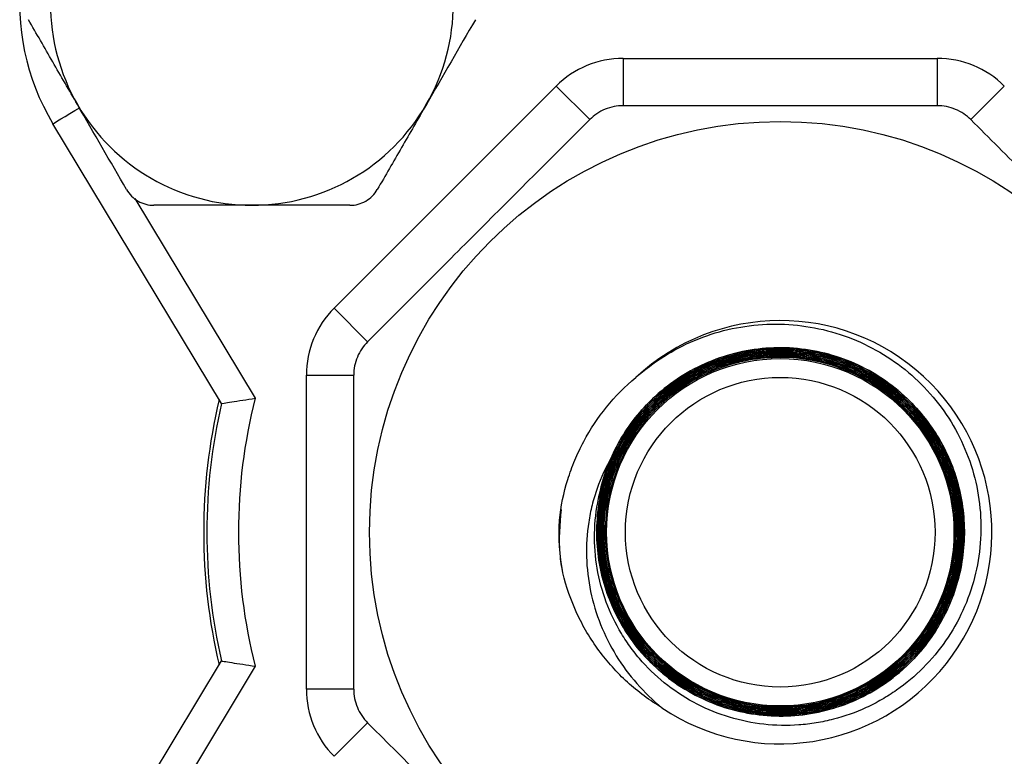
# Model space of a CAD drawing. Units: inches. Extents: x 0.2 to 10.8, y 0.2 to 8.3.
# Drawn here: x 8.6 to 9.4, y 3.2 to 3.8 of the extents above; entities that cross this region are included whole.
import ezdxf

# ---------------------------------------------------------------- set-up
doc = ezdxf.new("R2010")
doc.units = ezdxf.units.IN
doc.header["$MEASUREMENT"] = 0

msp = doc.modelspace()

# ---------------------------------------------------------------- linework, layer by layer
at = {"color": 7, "linetype": 'Continuous', "lineweight": 25}
for p, q in [((9.10307, 3.77075), (9.10307, 3.73138)), ((9.10307, 3.77075), (9.364, 3.77075)), ((9.364, 3.77075), (9.364, 3.73138)), ((8.8629, 3.56319), (9.0474, 3.74769)), ((9.0474, 3.74769), (9.07524, 3.71985)), ((9.41967, 3.74769), (9.39184, 3.71985)), ((8.76932, 3.484), (8.62935, 3.71646)), ((8.8629, 3.56319), (8.89074, 3.53535)), ((8.83983, 3.50751), (8.8792, 3.50751)), ((8.83983, 3.24659), (8.83983, 3.50751)), ((9.08866, 3.37489), (9.0887, 3.37489)), ((8.62935, 3.03764), (8.76932, 3.27009)), ((8.8792, 3.24659), (8.83983, 3.24659)), ((8.89074, 3.21875), (8.8629, 3.19091))]:
    msp.add_line(p, q, dxfattribs=at)
at = {"color": 8, "linetype": 'Continuous', "lineweight": 25}
for p, q in [((8.69748, 3.65418), (8.79737, 3.4883)), ((8.79737, 3.2658), (8.6978, 3.10044))]:
    msp.add_line(p, q, dxfattribs=at)
at = {"color": 7, "linetype": 'Continuous', "lineweight": 25, "flags": 128}
msp.add_lwpolyline([(8.62935, 3.71646), (8.62978, 3.71672), (8.63106, 3.71749), (8.63313, 3.71874), (8.63593, 3.72043), (8.63934, 3.72248), (8.64323, 3.72482), (8.64744, 3.72736), (8.65183, 3.73)], dxfattribs=at)
at = {"color": 7, "linetype": 'Continuous', "lineweight": 25}
for radius in [0.34121, 0.1443, 0.12861]:
    msp.add_circle((9.23354, 3.37705), radius, dxfattribs=at)
for centre, radius, start, end in [((8.79461, 3.81598), 0.19291, 58.94553, 211.05447), ((8.79461, 3.81598), 0.16732, 150, 210), ((8.79461, 3.81598), 0.16732, 330, 30), ((9.10307, 3.69201), 0.07874, 90, 135), ((9.364, 3.69201), 0.07874, 45, 90), ((8.79461, 3.81598), 0.16732, 210, 270), ((8.79461, 3.81598), 0.16732, 270, 330), ((8.91857, 3.50751), 0.07874, 135, 180), ((9.23354, 3.37705), 0.17583, 236.02914, 133.03395), ((9.23354, 3.37705), 0.479, 166.70164, 193.29836), ((9.23354, 3.37705), 0.45013, 165.69065, 194.30935), ((9.23354, 3.37705), 0.47638, 167.02547, 192.97453), ((9.23354, 3.37705), 0.15349, 155.96465, 169.47855), ((8.91857, 3.24659), 0.07874, 180, 225)]:
    msp.add_arc(centre, radius, start, end, dxfattribs=at)
for points, knots in [([(8.6497, 3.73231), (8.64626, 3.73828), (8.6428, 3.74428), (8.63594, 3.75616), (8.62571, 3.77387), (8.61564, 3.79132), (8.60898, 3.80285)], [0, 0, 0, 0, 0.25, 0.25, 0.5, 1, 1, 1, 1]), ([(8.93952, 3.73231), (8.93607, 3.72635), (8.93261, 3.72035), (8.92575, 3.70847), (8.91552, 3.69075), (8.90545, 3.67331), (8.89879, 3.66178)], [0, 0, 0, 0, 0.25, 0.25, 0.5, 1, 1, 1, 1]), ([(9.10307, 3.73138), (9.10051, 3.73138), (9.09797, 3.73113), (9.09293, 3.73014), (9.09041, 3.72938), (9.08324, 3.72641), (9.07886, 3.72348), (9.07524, 3.71985)], [0, 0, 0, 0, 0.25, 0.25, 0.5, 0.5, 1, 1, 1, 1]), ([(9.364, 3.73138), (9.35322, 3.73138), (9.34235, 3.73138), (9.32063, 3.73138), (9.30977, 3.73138), (9.27716, 3.73138), (9.2554, 3.73138), (9.21183, 3.73138), (9.19002, 3.73138), (9.15727, 3.73138), (9.14632, 3.73138), (9.12458, 3.73138), (9.11379, 3.73138), (9.10307, 3.73138)], [0, 0, 0, 0, 0.125, 0.125, 0.25, 0.25, 0.5, 0.5, 0.75, 0.75, 0.875, 0.875, 1, 1, 1, 1]), ([(9.39184, 3.71985), (9.39002, 3.72166), (9.38805, 3.72328), (9.38378, 3.72614), (9.38146, 3.72739), (9.3743, 3.73036), (9.36913, 3.73138), (9.364, 3.73138)], [0, 0, 0, 0, 0.25, 0.25, 0.5, 0.5, 1, 1, 1, 1]), ([(9.07524, 3.71985), (9.0448, 3.68941), (9.01418, 3.65879), (8.96791, 3.61252), (8.95241, 3.59702), (8.92139, 3.56601), (8.90601, 3.55063), (8.89074, 3.53535)], [0, 0, 0, 0, 0.5, 0.5, 0.75, 0.75, 1, 1, 1, 1]), ([(9.57634, 3.53535), (9.54589, 3.56579), (9.51528, 3.59641), (9.46901, 3.64268), (9.45351, 3.65818), (9.42249, 3.68919), (9.40711, 3.70457), (9.39184, 3.71985)], [0, 0, 0, 0, 0.5, 0.5, 0.75, 0.75, 1, 1, 1, 1]), ([(8.69043, 3.66178), (8.69269, 3.65786), (8.69603, 3.65449), (8.70401, 3.64987), (8.70863, 3.64865), (8.71316, 3.64865)], [0, 0, 0, 0, 0.5, 0.5, 1, 1, 1, 1]), ([(8.87606, 3.64865), (8.88059, 3.64865), (8.88517, 3.64986), (8.89316, 3.65446), (8.89653, 3.65786), (8.89879, 3.66178)], [0, 0, 0, 0, 0.5, 0.5, 1, 1, 1, 1]), ([(8.79461, 3.64865), (8.78088, 3.64865), (8.76698, 3.64865), (8.73977, 3.64865), (8.72639, 3.64865), (8.71316, 3.64865)], [0, 0, 0, 0, 0.5, 0.5, 1, 1, 1, 1]), ([(8.87606, 3.64865), (8.86266, 3.64865), (8.84914, 3.64865), (8.822, 3.64865), (8.80835, 3.64865), (8.79461, 3.64865)], [0, 0, 0, 0, 0.5, 0.5, 1, 1, 1, 1]), ([(9.11355, 3.50557), (9.12813, 3.51859), (9.14442, 3.52888), (9.18045, 3.54397), (9.19925, 3.54839), (9.22846, 3.55022), (9.23818, 3.55001), (9.25734, 3.54798), (9.26683, 3.54617), (9.28561, 3.54089), (9.29472, 3.53746), (9.31213, 3.52919), (9.32048, 3.52433), (9.33642, 3.5131), (9.34387, 3.50683), (9.35751, 3.49321), (9.36375, 3.48583), (9.37501, 3.4699), (9.37991, 3.4615), (9.38817, 3.44408), (9.39155, 3.43502), (9.39676, 3.41621), (9.39853, 3.40666), (9.40038, 3.38747), (9.40048, 3.3778), (9.3982, 3.34857), (9.39336, 3.32984), (9.38119, 3.30318), (9.3764, 3.29478), (9.36544, 3.27893), (9.35921, 3.27143), (9.34547, 3.2576), (9.33807, 3.25139), (9.32622, 3.24309), (9.32214, 3.2405), (9.31372, 3.23567), (9.30936, 3.23341), (9.29611, 3.22731), (9.28702, 3.22408), (9.273, 3.22047), (9.26826, 3.21947), (9.25866, 3.2179), (9.25378, 3.21733), (9.23926, 3.21629), (9.22962, 3.21647), (9.21041, 3.21858), (9.20075, 3.22054), (9.1822, 3.22612), (9.17326, 3.22972), (9.15602, 3.23856), (9.14771, 3.24385), (9.13242, 3.25568), (9.12536, 3.26225), (9.11566, 3.27312), (9.11256, 3.27694), (9.10679, 3.28477), (9.10411, 3.28879), (9.09664, 3.30119), (9.09243, 3.30989), (9.08562, 3.32817), (9.0831, 3.33758), (9.07986, 3.3566), (9.07911, 3.36629), (9.07949, 3.38583), (9.08059, 3.3955), (9.08263, 3.40508)], [0, 0, 0, 0, 0.0625, 0.0625, 0.125, 0.125, 0.15625, 0.15625, 0.1875, 0.1875, 0.21875, 0.21875, 0.25, 0.25, 0.28125, 0.28125, 0.3125, 0.3125, 0.34375, 0.34375, 0.375, 0.375, 0.40625, 0.40625, 0.4375, 0.4375, 0.5, 0.5, 0.53125, 0.53125, 0.5625, 0.5625, 0.59375, 0.59375, 0.609375, 0.609375, 0.625, 0.625, 0.65625, 0.65625, 0.671875, 0.671875, 0.6875, 0.6875, 0.71875, 0.71875, 0.75, 0.75, 0.78125, 0.78125, 0.8125, 0.8125, 0.84375, 0.84375, 0.859375, 0.859375, 0.875, 0.875, 0.90625, 0.90625, 0.9375, 0.9375, 0.96875, 0.96875, 1, 1, 1, 1]), ([(8.89074, 3.53535), (8.88892, 3.53354), (8.8873, 3.53156), (8.88444, 3.5273), (8.8832, 3.52497), (8.88023, 3.51781), (8.8792, 3.51264), (8.8792, 3.50751)], [0, 0, 0, 0, 0.25, 0.25, 0.5, 0.5, 1, 1, 1, 1]), ([(9.08263, 3.40508), (9.08546, 3.42021), (9.09045, 3.43456), (9.10111, 3.45489), (9.1052, 3.46144), (9.11418, 3.47371), (9.11911, 3.47948), (9.12984, 3.49031), (9.13569, 3.49539), (9.14793, 3.5045), (9.15434, 3.50856), (9.16774, 3.51574), (9.17479, 3.51886), (9.18923, 3.52399), (9.19657, 3.52599), (9.21147, 3.5289), (9.21903, 3.5298), (9.2344, 3.53047), (9.24204, 3.53022), (9.25714, 3.52861), (9.26462, 3.52725), (9.27942, 3.52339), (9.28673, 3.52088), (9.30071, 3.51489), (9.30745, 3.51139), (9.3204, 3.50337), (9.32667, 3.49882), (9.3383, 3.48894), (9.34371, 3.4836), (9.35371, 3.47216), (9.35832, 3.46601), (9.3707, 3.44661), (9.37688, 3.43274), (9.38301, 3.41053), (9.38448, 3.403), (9.38629, 3.38792), (9.38664, 3.38033), (9.38618, 3.36505), (9.38537, 3.35736), (9.38265, 3.34238), (9.38074, 3.33504), (9.37582, 3.32063), (9.37278, 3.31351), (9.36573, 3.29996), (9.36174, 3.2935), (9.3528, 3.28121), (9.34784, 3.27535), (9.33706, 3.26442), (9.33132, 3.25942), (9.31917, 3.25032), (9.31275, 3.24622), (9.29923, 3.23895), (9.29221, 3.23584), (9.2779, 3.23073), (9.27058, 3.22872), (9.25559, 3.22578), (9.2479, 3.22487), (9.23269, 3.22421), (9.2251, 3.22445), (9.20996, 3.22606), (9.20235, 3.22746), (9.18757, 3.23134), (9.18039, 3.23381), (9.16644, 3.23982), (9.15963, 3.24337), (9.14007, 3.25553), (9.12852, 3.26539), (9.11343, 3.28278), (9.10886, 3.28895), (9.10073, 3.30179), (9.09716, 3.30849), (9.09101, 3.32247), (9.08843, 3.32977), (9.08446, 3.34447), (9.08303, 3.35193), (9.0813, 3.36705), (9.081, 3.37479), (9.08155, 3.39006), (9.0824, 3.39761), (9.08521, 3.41253), (9.08719, 3.41995), (9.09226, 3.43444), (9.09532, 3.44142), (9.10242, 3.45484), (9.10647, 3.46128), (9.1156, 3.47362), (9.12062, 3.47943), (9.13139, 3.49015), (9.13716, 3.49509), (9.14947, 3.50414), (9.15604, 3.50823), (9.16953, 3.5153), (9.1765, 3.5183), (9.19089, 3.52327), (9.19838, 3.52524), (9.2134, 3.528), (9.22096, 3.52881), (9.23614, 3.52929), (9.24381, 3.52896), (9.26668, 3.52622), (9.28131, 3.52218), (9.30235, 3.51278), (9.3091, 3.50913), (9.32188, 3.50092), (9.32795, 3.49635), (9.33943, 3.48627), (9.34484, 3.48073), (9.35463, 3.46908), (9.35906, 3.46291), (9.36701, 3.44992), (9.37053, 3.44303), (9.37644, 3.42895), (9.37885, 3.42174), (9.38257, 3.40701), (9.38388, 3.39943), (9.38536, 3.38416), (9.38551, 3.37655), (9.38468, 3.36139), (9.3837, 3.35384), (9.38057, 3.33879), (9.37844, 3.33143), (9.37315, 3.3172), (9.36997, 3.31029), (9.36255, 3.29692), (9.3583, 3.29046), (9.34899, 3.27842), (9.34391, 3.27278), (9.33289, 3.26226), (9.3269, 3.25735), (9.3144, 3.24859), (9.30787, 3.24472), (9.29425, 3.23796), (9.28711, 3.23507), (9.26521, 3.22807), (9.25022, 3.22567), (9.21944, 3.22545), (9.20439, 3.22763), (9.18242, 3.2343), (9.17522, 3.2371), (9.1615, 3.24366), (9.15492, 3.24744), (9.1423, 3.25601), (9.13624, 3.26084), (9.12507, 3.27122), (9.11991, 3.27679), (9.11045, 3.2887), (9.10612, 3.29509), (9.09851, 3.30837), (9.09525, 3.31524), (9.08977, 3.3294), (9.08755, 3.33671), (9.08423, 3.35174), (9.08316, 3.35929), (9.08216, 3.37444), (9.08222, 3.38204), (9.08352, 3.39732), (9.08476, 3.40492), (9.08832, 3.4197), (9.09065, 3.42693), (9.09642, 3.44106), (9.09989, 3.44799), (9.10771, 3.46106), (9.11209, 3.46726), (9.12179, 3.47899), (9.12715, 3.48457), (9.13856, 3.49474), (9.1446, 3.49935), (9.15733, 3.50764), (9.16405, 3.51134), (9.18504, 3.52085), (9.19966, 3.52496), (9.22252, 3.52777), (9.23019, 3.52812), (9.24537, 3.52768), (9.25293, 3.52689), (9.26796, 3.52414), (9.27545, 3.52217), (9.28983, 3.5172), (9.2968, 3.51419), (9.31029, 3.5071), (9.31685, 3.50299), (9.32913, 3.49392), (9.33488, 3.48895), (9.3456, 3.47818), (9.35061, 3.47233), (9.35966, 3.45995), (9.36366, 3.45349), (9.37067, 3.44002), (9.37367, 3.43301), (9.37862, 3.41844), (9.38052, 3.41104), (9.38317, 3.39609), (9.38393, 3.38852), (9.3843, 3.37321), (9.3839, 3.36551), (9.38195, 3.35042), (9.38042, 3.34299), (9.3762, 3.32833), (9.3735, 3.32106), (9.36712, 3.30722), (9.36342, 3.30059), (9.35504, 3.2879), (9.3503, 3.28179), (9.34003, 3.27045), (9.33451, 3.26523), (9.32272, 3.25564), (9.31643, 3.25127), (9.29655, 3.2396), (9.28244, 3.234), (9.26, 3.22883), (9.2524, 3.22768), (9.23725, 3.22656), (9.22965, 3.22657), (9.21441, 3.22776), (9.20677, 3.22895), (9.19195, 3.23243), (9.18471, 3.23472), (9.17058, 3.24041), (9.16363, 3.24384), (9.1505, 3.25162), (9.14428, 3.25598), (9.13253, 3.26562), (9.12696, 3.27095), (9.11672, 3.28236), (9.1121, 3.2884), (9.09964, 3.30746), (9.09319, 3.32166), (9.08703, 3.34359), (9.08553, 3.35105), (9.08367, 3.36626), (9.08332, 3.37396), (9.0838, 3.38916), (9.08461, 3.39671), (9.08739, 3.41171), (9.08938, 3.4192), (9.09441, 3.43358), (9.09746, 3.44054), (9.1046, 3.45398), (9.10874, 3.46052), (9.11789, 3.47276), (9.12289, 3.47848), (9.13372, 3.48913), (9.13959, 3.49409), (9.15828, 3.50755), (9.17181, 3.51444), (9.20101, 3.52408), (9.21604, 3.52659), (9.239, 3.5269), (9.24671, 3.52641), (9.26177, 3.52428), (9.26919, 3.52266), (9.28379, 3.51826), (9.29102, 3.51547), (9.30478, 3.5089), (9.31136, 3.50511), (9.32393, 3.49654), (9.32997, 3.49172), (9.34115, 3.48127), (9.34628, 3.47567), (9.35568, 3.46373), (9.35995, 3.45737), (9.3675, 3.44398), (9.37071, 3.43708), (9.37607, 3.42287), (9.37821, 3.41557), (9.38138, 3.40054), (9.38237, 3.39293), (9.3832, 3.37776), (9.38303, 3.37016), (9.38153, 3.35494), (9.38018, 3.34732), (9.37638, 3.33259), (9.37394, 3.3254), (9.36793, 3.31139), (9.36435, 3.30452), (9.35626, 3.29158), (9.35176, 3.28547), (9.34183, 3.27395), (9.33636, 3.2685), (9.31888, 3.2536), (9.30592, 3.2456), (9.27758, 3.23364), (9.26285, 3.22994), (9.23993, 3.2278), (9.23224, 3.22768), (9.21708, 3.22861), (9.20955, 3.22964), (9.19461, 3.23288), (9.1872, 3.23511), (9.173, 3.24058), (9.16614, 3.24384), (9.15292, 3.25142), (9.14651, 3.25578), (9.1346, 3.26531), (9.12905, 3.2705), (9.11876, 3.2817), (9.11399, 3.28777), (9.10549, 3.3005), (9.10176, 3.30713), (9.09535, 3.3209), (9.09266, 3.32806), (9.08838, 3.34283), (9.08684, 3.35029), (9.0849, 3.36536), (9.0845, 3.37296), (9.08489, 3.3883), (9.08568, 3.39595), (9.08839, 3.4109), (9.09031, 3.41825), (9.0953, 3.4327), (9.09839, 3.4398), (9.10551, 3.45324), (9.10956, 3.45966), (9.11867, 3.47189), (9.12376, 3.47773), (9.13465, 3.48841), (9.14046, 3.4933), (9.15282, 3.50217), (9.15942, 3.50618), (9.17991, 3.51655), (9.1944, 3.52128), (9.22475, 3.5262), (9.23994, 3.5263), (9.26273, 3.52292), (9.27021, 3.52121), (9.28472, 3.5167), (9.29178, 3.51389), (9.30552, 3.50717), (9.31218, 3.50324), (9.32465, 3.49453), (9.33053, 3.48972), (9.34155, 3.47917), (9.34672, 3.4734), (9.35598, 3.46128), (9.36011, 3.45492), (9.36739, 3.44156), (9.37056, 3.4345), (9.37572, 3.4201), (9.37773, 3.41277), (9.3806, 3.39785), (9.38148, 3.39023), (9.38203, 3.37488), (9.38171, 3.36727), (9.37992, 3.35219), (9.37844, 3.34472), (9.3743, 3.32991), (9.37167, 3.32272), (9.36538, 3.30889), (9.36171, 3.30224), (9.35331, 3.28944), (9.34858, 3.28333), (9.33837, 3.27206), (9.33285, 3.26684), (9.32099, 3.25724), (9.31461, 3.25284), (9.30143, 3.2452), (9.29459, 3.2419), (9.2804, 3.23637), (9.27299, 3.23413), (9.25807, 3.23084), (9.25055, 3.22979), (9.23538, 3.22884), (9.22768, 3.22895), (9.20477, 3.23108), (9.19004, 3.23478), (9.16169, 3.24683), (9.14879, 3.25485), (9.13136, 3.26986), (9.12594, 3.27533), (9.11609, 3.28691), (9.11163, 3.29306), (9.10364, 3.30608), (9.10011, 3.31297), (9.09425, 3.32702), (9.09188, 3.33424), (9.08825, 3.34904), (9.08699, 3.35669), (9.08569, 3.37189), (9.08563, 3.37948), (9.08668, 3.39466), (9.08781, 3.4023), (9.09122, 3.41722), (9.09348, 3.42448), (9.0991, 3.43859), (9.10248, 3.44548), (9.11031, 3.4587), (9.11469, 3.46493), (9.12434, 3.47665), (9.12962, 3.48214), (9.14111, 3.49235), (9.14722, 3.49697), (9.16, 3.50519), (9.1667, 3.50879), (9.1807, 3.51499), (9.18798, 3.51755), (9.20268, 3.52147), (9.21014, 3.52286), (9.22532, 3.52447), (9.23307, 3.52469), (9.24829, 3.52393), (9.25582, 3.52297), (9.27073, 3.51988), (9.27817, 3.51772), (9.29246, 3.51234), (9.29934, 3.50912), (9.31257, 3.50163), (9.31897, 3.49733), (9.33698, 3.48303), (9.3473, 3.47185), (9.36441, 3.44626), (9.37079, 3.43248), (9.37712, 3.41034), (9.37865, 3.40281), (9.38051, 3.38773), (9.38086, 3.38014), (9.38037, 3.36485), (9.37951, 3.35716), (9.37667, 3.34222), (9.37467, 3.33489), (9.36954, 3.32053), (9.36637, 3.31345), (9.35906, 3.30007), (9.35492, 3.29371), (9.34565, 3.28163), (9.34048, 3.27588), (9.3294, 3.26535), (9.3235, 3.26056), (9.31099, 3.25192), (9.30434, 3.24804), (9.29052, 3.24139), (9.28343, 3.23864), (9.26162, 3.23206), (9.24616, 3.22993), (9.22338, 3.23035), (9.21581, 3.23108), (9.20069, 3.23374), (9.19325, 3.23567), (9.17888, 3.2406), (9.1719, 3.24361), (9.15838, 3.25076), (9.15184, 3.2549), (9.13966, 3.26401), (9.13395, 3.26902), (9.1233, 3.27994), (9.11834, 3.2859), (9.10953, 3.29834), (9.10563, 3.30486), (9.09887, 3.31849), (9.09598, 3.32567), (9.0914, 3.34026), (9.0897, 3.34766), (9.08745, 3.36269), (9.0869, 3.37038), (9.08709, 3.39338), (9.08956, 3.40838), (9.09926, 3.43761), (9.10623, 3.4511), (9.11984, 3.46968), (9.12486, 3.4755), (9.13564, 3.4862), (9.14144, 3.49112), (9.15384, 3.50008), (9.16044, 3.50411), (9.17401, 3.51098), (9.18103, 3.51388), (9.19555, 3.51857), (9.20308, 3.52038), (9.2182, 3.52275), (9.22583, 3.52335), (9.23354, 3.52334)], [0, 0, 0, 0, 0.007812, 0.007812, 0.011719, 0.011719, 0.015625, 0.015625, 0.019531, 0.019531, 0.023438, 0.023438, 0.027344, 0.027344, 0.03125, 0.03125, 0.035156, 0.035156, 0.039063, 0.039063, 0.042969, 0.042969, 0.046875, 0.046875, 0.050781, 0.050781, 0.054688, 0.054688, 0.058594, 0.058594, 0.0625, 0.0625, 0.070313, 0.070313, 0.074219, 0.074219, 0.078125, 0.078125, 0.082031, 0.082031, 0.085938, 0.085938, 0.089844, 0.089844, 0.09375, 0.09375, 0.097656, 0.097656, 0.101563, 0.101563, 0.105469, 0.105469, 0.109375, 0.109375, 0.113281, 0.113281, 0.117188, 0.117188, 0.121094, 0.121094, 0.125, 0.125, 0.128906, 0.128906, 0.132813, 0.132813, 0.140625, 0.140625, 0.144531, 0.144531, 0.148438, 0.148438, 0.152344, 0.152344, 0.15625, 0.15625, 0.160156, 0.160156, 0.164063, 0.164063, 0.167969, 0.167969, 0.171875, 0.171875, 0.175781, 0.175781, 0.179688, 0.179688, 0.183594, 0.183594, 0.1875, 0.1875, 0.191406, 0.191406, 0.195313, 0.195313, 0.199219, 0.199219, 0.203125, 0.203125, 0.210938, 0.210938, 0.214844, 0.214844, 0.21875, 0.21875, 0.222656, 0.222656, 0.226563, 0.226563, 0.230469, 0.230469, 0.234375, 0.234375, 0.238281, 0.238281, 0.242188, 0.242188, 0.246094, 0.246094, 0.25, 0.25, 0.253906, 0.253906, 0.257813, 0.257813, 0.261719, 0.261719, 0.265625, 0.265625, 0.269531, 0.269531, 0.273438, 0.273438, 0.28125, 0.28125, 0.289063, 0.289063, 0.292969, 0.292969, 0.296875, 0.296875, 0.300781, 0.300781, 0.304688, 0.304688, 0.308594, 0.308594, 0.3125, 0.3125, 0.316406, 0.316406, 0.320313, 0.320313, 0.324219, 0.324219, 0.328125, 0.328125, 0.332031, 0.332031, 0.335938, 0.335938, 0.339844, 0.339844, 0.34375, 0.34375, 0.347656, 0.347656, 0.351563, 0.351563, 0.359375, 0.359375, 0.363281, 0.363281, 0.367188, 0.367188, 0.371094, 0.371094, 0.375, 0.375, 0.378906, 0.378906, 0.382813, 0.382813, 0.386719, 0.386719, 0.390625, 0.390625, 0.394531, 0.394531, 0.398438, 0.398438, 0.402344, 0.402344, 0.40625, 0.40625, 0.410156, 0.410156, 0.414063, 0.414063, 0.417969, 0.417969, 0.421875, 0.421875, 0.425781, 0.425781, 0.429688, 0.429688, 0.4375, 0.4375, 0.441406, 0.441406, 0.445313, 0.445313, 0.449219, 0.449219, 0.453125, 0.453125, 0.457031, 0.457031, 0.460938, 0.460938, 0.464844, 0.464844, 0.46875, 0.46875, 0.476563, 0.476563, 0.480469, 0.480469, 0.484375, 0.484375, 0.488281, 0.488281, 0.492188, 0.492188, 0.496094, 0.496094, 0.5, 0.5, 0.503906, 0.503906, 0.507813, 0.507813, 0.515625, 0.515625, 0.523438, 0.523438, 0.527344, 0.527344, 0.53125, 0.53125, 0.535156, 0.535156, 0.539063, 0.539063, 0.542969, 0.542969, 0.546875, 0.546875, 0.550781, 0.550781, 0.554688, 0.554688, 0.558594, 0.558594, 0.5625, 0.5625, 0.566406, 0.566406, 0.570313, 0.570313, 0.574219, 0.574219, 0.578125, 0.578125, 0.582031, 0.582031, 0.585938, 0.585938, 0.59375, 0.59375, 0.601563, 0.601563, 0.605469, 0.605469, 0.609375, 0.609375, 0.613281, 0.613281, 0.617188, 0.617188, 0.621094, 0.621094, 0.625, 0.625, 0.628906, 0.628906, 0.632813, 0.632813, 0.636719, 0.636719, 0.640625, 0.640625, 0.644531, 0.644531, 0.648438, 0.648438, 0.652344, 0.652344, 0.65625, 0.65625, 0.660156, 0.660156, 0.664063, 0.664063, 0.667969, 0.667969, 0.671875, 0.671875, 0.679688, 0.679688, 0.6875, 0.6875, 0.691406, 0.691406, 0.695313, 0.695313, 0.699219, 0.699219, 0.703125, 0.703125, 0.707031, 0.707031, 0.710938, 0.710938, 0.714844, 0.714844, 0.71875, 0.71875, 0.722656, 0.722656, 0.726563, 0.726563, 0.730469, 0.730469, 0.734375, 0.734375, 0.738281, 0.738281, 0.742188, 0.742188, 0.746094, 0.746094, 0.75, 0.75, 0.753906, 0.753906, 0.757813, 0.757813, 0.761719, 0.761719, 0.765625, 0.765625, 0.773438, 0.773438, 0.78125, 0.78125, 0.785156, 0.785156, 0.789063, 0.789063, 0.792969, 0.792969, 0.796875, 0.796875, 0.800781, 0.800781, 0.804688, 0.804688, 0.808594, 0.808594, 0.8125, 0.8125, 0.816406, 0.816406, 0.820313, 0.820313, 0.824219, 0.824219, 0.828125, 0.828125, 0.832031, 0.832031, 0.835938, 0.835938, 0.839844, 0.839844, 0.84375, 0.84375, 0.847656, 0.847656, 0.851563, 0.851563, 0.855469, 0.855469, 0.859375, 0.859375, 0.867188, 0.867188, 0.875, 0.875, 0.878906, 0.878906, 0.882813, 0.882813, 0.886719, 0.886719, 0.890625, 0.890625, 0.894531, 0.894531, 0.898438, 0.898438, 0.902344, 0.902344, 0.90625, 0.90625, 0.910156, 0.910156, 0.914063, 0.914063, 0.921875, 0.921875, 0.925781, 0.925781, 0.929688, 0.929688, 0.933594, 0.933594, 0.9375, 0.9375, 0.941406, 0.941406, 0.945313, 0.945313, 0.949219, 0.949219, 0.953125, 0.953125, 0.957031, 0.957031, 0.960938, 0.960938, 0.96875, 0.96875, 0.976563, 0.976563, 0.980469, 0.980469, 0.984375, 0.984375, 0.988281, 0.988281, 0.992188, 0.992188, 0.996094, 0.996094, 1, 1, 1, 1]), ([(9.23354, 3.52222), (9.22467, 3.52223), (9.21595, 3.52144), (9.19876, 3.51831), (9.19024, 3.51595), (9.17372, 3.50971), (9.16586, 3.50588), (9.15089, 3.49685), (9.14371, 3.49159), (9.13053, 3.47993), (9.12454, 3.47357), (9.11373, 3.45981), (9.10887, 3.45232), (9.1007, 3.43679), (9.09735, 3.42872), (9.09211, 3.41199), (9.09022, 3.40326), (9.08809, 3.38588), (9.08781, 3.37715), (9.08883, 3.3596), (9.09016, 3.35079), (9.09432, 3.3338), (9.09715, 3.32553), (9.10434, 3.30943), (9.10868, 3.3017), (9.11858, 3.2873), (9.12416, 3.28055), (9.13663, 3.268), (9.14337, 3.26235), (9.15772, 3.25238), (9.16538, 3.24801), (9.18147, 3.2407), (9.18973, 3.23782), (9.20669, 3.23356), (9.21545, 3.23218), (9.23303, 3.23103), (9.24177, 3.23126), (9.25915, 3.23327), (9.26788, 3.23508), (9.28468, 3.24021), (9.29277, 3.24351), (9.30834, 3.25154), (9.31587, 3.25633), (9.32975, 3.26704), (9.33616, 3.27298), (9.34791, 3.28602), (9.35326, 3.29316), (9.36245, 3.30806), (9.36635, 3.31587), (9.37276, 3.33227), (9.37523, 3.34081), (9.37856, 3.35797), (9.37946, 3.36667), (9.37967, 3.38433), (9.37897, 3.39314), (9.37604, 3.41036), (9.37381, 3.41883), (9.36775, 3.43549), (9.36402, 3.44341), (9.3552, 3.4585), (9.35008, 3.4657), (9.33858, 3.4791), (9.3323, 3.48519), (9.31872, 3.49621), (9.31135, 3.50116), (9.29591, 3.50962), (9.2879, 3.51311), (9.2713, 3.51864), (9.26262, 3.52069), (9.24523, 3.52316), (9.23651, 3.52361), (9.219, 3.52294), (9.21014, 3.52179), (9.19304, 3.51799), (9.18471, 3.51534), (9.16852, 3.50853), (9.16065, 3.50435), (9.146, 3.49478), (9.13913, 3.48937), (9.12635, 3.47727), (9.12047, 3.47061), (9.11013, 3.45651), (9.1056, 3.44903), (9.09787, 3.43315), (9.09473, 3.42489), (9.09001, 3.40807), (9.0884, 3.39946), (9.08673, 3.38182), (9.08671, 3.37305), (9.0882, 3.35565), (9.08973, 3.34695), (9.09436, 3.3299), (9.09741, 3.3217), (9.10492, 3.30592), (9.10944, 3.29828), (9.11973, 3.28399), (9.12546, 3.27738), (9.13805, 3.26523), (9.14499, 3.25964), (9.15961, 3.2499), (9.16728, 3.24573), (9.18336, 3.23877), (9.19183, 3.23597), (9.20891, 3.23199), (9.21756, 3.23077), (9.23508, 3.22989), (9.244, 3.23024), (9.26136, 3.2325), (9.26989, 3.23439), (9.28665, 3.23972), (9.29485, 3.24318), (9.3103, 3.25137), (9.31763, 3.25613), (9.33149, 3.26703), (9.33793, 3.27312), (9.34952, 3.28619), (9.35473, 3.29323), (9.36851, 3.3159), (9.37483, 3.33232), (9.37979, 3.35839), (9.38064, 3.36711), (9.38081, 3.38458), (9.38011, 3.3934), (9.37713, 3.41079), (9.37488, 3.41924), (9.36892, 3.43568), (9.36515, 3.44373), (9.3563, 3.45894), (9.35124, 3.46607), (9.33989, 3.47939), (9.33353, 3.48563), (9.31994, 3.49675), (9.31272, 3.50166), (9.29741, 3.51019), (9.28925, 3.51381), (9.27266, 3.51947), (9.26418, 3.52155), (9.24682, 3.52418), (9.23792, 3.52473), (9.22043, 3.52423), (9.21175, 3.52321), (9.19453, 3.51961), (9.18602, 3.51701), (9.16982, 3.51044), (9.16204, 3.50645), (9.14712, 3.49704), (9.14009, 3.49165), (9.12721, 3.47985), (9.1213, 3.47339), (9.11059, 3.45932), (9.10591, 3.45186), (9.09796, 3.4363), (9.09466, 3.42816), (9.08953, 3.41122), (9.08776, 3.40264), (9.08574, 3.38529), (9.0855, 3.37645), (9.0866, 3.35883), (9.08792, 3.35019), (9.09208, 3.33321), (9.09495, 3.3248), (9.10211, 3.30872), (9.10636, 3.30108), (9.11619, 3.28661), (9.12183, 3.27971), (9.13412, 3.26715), (9.14076, 3.26148), (9.15503, 3.25132), (9.16273, 3.24682), (9.1786, 3.23935), (9.1868, 3.23634), (9.20374, 3.23179), (9.21253, 3.23025), (9.22998, 3.22877), (9.23871, 3.22881), (9.25621, 3.23044), (9.26497, 3.23205), (9.28182, 3.23674), (9.29, 3.23981), (9.30587, 3.24745), (9.3135, 3.252), (9.32766, 3.26225), (9.33426, 3.26798), (9.34651, 3.28069), (9.35205, 3.28758), (9.36176, 3.30211), (9.36597, 3.30979), (9.37659, 3.33412), (9.38066, 3.35122), (9.38215, 3.37771), (9.38186, 3.38645), (9.37975, 3.4038), (9.37792, 3.41246), (9.37273, 3.42932), (9.36942, 3.43741), (9.36142, 3.45295), (9.35667, 3.46047), (9.34597, 3.47444), (9.34006, 3.48088), (9.32715, 3.49268), (9.32006, 3.49809), (9.30521, 3.50747), (9.29743, 3.51145), (9.28121, 3.51805), (9.27268, 3.52066), (9.25552, 3.52429), (9.24685, 3.52534), (9.22932, 3.5259), (9.22041, 3.52539), (9.20308, 3.52284), (9.19459, 3.52082), (9.17793, 3.51526), (9.16976, 3.51169), (9.1544, 3.50331), (9.14713, 3.49846), (9.13341, 3.48745), (9.127, 3.48129), (9.11551, 3.46811), (9.11036, 3.46104), (9.10129, 3.44592), (9.09743, 3.43795), (9.09122, 3.42162), (9.08883, 3.4132), (9.08555, 3.39583), (9.08469, 3.38706), (9.08452, 3.36959), (9.0852, 3.36085), (9.08814, 3.34338), (9.09037, 3.3349), (9.09625, 3.31846), (9.09994, 3.31044), (9.10872, 3.29511), (9.11374, 3.28794), (9.12495, 3.27454), (9.13121, 3.26827), (9.14473, 3.25695), (9.1519, 3.25195), (9.16707, 3.24326), (9.17514, 3.23953), (9.1917, 3.23359), (9.20016, 3.23139), (9.21741, 3.22846), (9.22629, 3.22775), (9.24386, 3.22791), (9.25255, 3.22876), (9.26976, 3.23198), (9.27836, 3.23439), (9.29476, 3.2406), (9.30262, 3.24439), (9.31768, 3.25337), (9.32492, 3.2586), (9.33815, 3.27008), (9.34422, 3.27636), (9.35527, 3.29), (9.36025, 3.2974), (9.3687, 3.31272), (9.37223, 3.32071), (9.3779, 3.33736), (9.38001, 3.346), (9.38265, 3.36329), (9.38322, 3.37201), (9.38279, 3.38963), (9.38179, 3.39844), (9.37832, 3.41556), (9.37584, 3.42395), (9.36935, 3.44038), (9.36539, 3.44827), (9.35622, 3.46314), (9.351, 3.47017), (9.33334, 3.48998), (9.31954, 3.50084), (9.29613, 3.51335), (9.28807, 3.51677), (9.27146, 3.52219), (9.26286, 3.52418), (9.24537, 3.52663), (9.23663, 3.52707), (9.21916, 3.52643), (9.21037, 3.52534), (9.19314, 3.52162), (9.18479, 3.51903), (9.1686, 3.51242), (9.1607, 3.50835), (9.14583, 3.49895), (9.13888, 3.49365), (9.12595, 3.48187), (9.11991, 3.47531), (9.1092, 3.46139), (9.1045, 3.45402), (9.09641, 3.4385), (9.09299, 3.43026), (9.08773, 3.41353), (9.08584, 3.405), (9.08357, 3.38762), (9.0832, 3.3787), (9.08401, 3.3612), (9.08517, 3.35254), (9.08901, 3.33542), (9.09172, 3.32693), (9.09849, 3.31078), (9.10255, 3.30305), (9.11205, 3.28827), (9.11751, 3.28123), (9.1294, 3.2684), (9.13588, 3.26253), (9.1499, 3.2519), (9.15743, 3.24717), (9.17299, 3.2392), (9.18108, 3.23591), (9.19793, 3.23072), (9.2066, 3.22888), (9.22394, 3.22673), (9.23268, 3.22641), (9.25032, 3.22733), (9.25906, 3.22856), (9.27608, 3.23249), (9.28441, 3.23519), (9.30069, 3.24211), (9.30845, 3.24626), (9.32309, 3.25578), (9.33, 3.26118), (9.34294, 3.27328), (9.34878, 3.2798), (9.35927, 3.29377), (9.36394, 3.30125), (9.37193, 3.31701), (9.37518, 3.32514), (9.38025, 3.34186), (9.38208, 3.35051), (9.38418, 3.36803), (9.38446, 3.37677), (9.3835, 3.39422), (9.38225, 3.40301), (9.37823, 3.42016), (9.3755, 3.42846), (9.36863, 3.44454), (9.36443, 3.45238), (9.3548, 3.4671), (9.3494, 3.47396), (9.33743, 3.48672), (9.33079, 3.49267), (9.31673, 3.50319), (9.30931, 3.5078), (9.29369, 3.5157), (9.28541, 3.51902), (9.26861, 3.52409), (9.26006, 3.52588), (9.24267, 3.52798), (9.23375, 3.52826), (9.21625, 3.52729), (9.2076, 3.52606), (9.19052, 3.52207), (9.18205, 3.51929), (9.16594, 3.51241), (9.15824, 3.5083), (9.14353, 3.49871), (9.13652, 3.49321), (9.12375, 3.48125), (9.11791, 3.47475), (9.10734, 3.4607), (9.10264, 3.45314), (9.09472, 3.43755), (9.09145, 3.42944), (9.08631, 3.41261), (9.08447, 3.40392), (9.08235, 3.38657), (9.08203, 3.37783), (9.08295, 3.36023), (9.08418, 3.35145), (9.0881, 3.33442), (9.09079, 3.3261), (9.09766, 3.30984), (9.1018, 3.30204), (9.11129, 3.28737), (9.11665, 3.28045), (9.12867, 3.26749), (9.13521, 3.26158), (9.14912, 3.25103), (9.15653, 3.24635), (9.18015, 3.2342), (9.19688, 3.22899), (9.22321, 3.22562), (9.23196, 3.22527), (9.24941, 3.22607), (9.25815, 3.22723), (9.2754, 3.23109), (9.28374, 3.23374), (9.29987, 3.24043), (9.30772, 3.24451), (9.3226, 3.25399), (9.32954, 3.25931), (9.34244, 3.2711), (9.34845, 3.27763), (9.3592, 3.29158), (9.36391, 3.29895), (9.37204, 3.31442), (9.37547, 3.32262), (9.38083, 3.33938), (9.38276, 3.3479), (9.38514, 3.36523), (9.38559, 3.37412), (9.38493, 3.39169), (9.38385, 3.40035), (9.3802, 3.41747), (9.37759, 3.42599), (9.37101, 3.44227), (9.36705, 3.45005), (9.3578, 3.46492), (9.35245, 3.47205), (9.34074, 3.48512), (9.33438, 3.4911), (9.32062, 3.50194), (9.31316, 3.50684), (9.29773, 3.51515), (9.28971, 3.51861), (9.27308, 3.52415), (9.2644, 3.52622), (9.24707, 3.5288), (9.23835, 3.52934), (9.22081, 3.5289), (9.21195, 3.52791), (9.19479, 3.52446), (9.1864, 3.52201), (9.17004, 3.51565), (9.16204, 3.51171), (9.14708, 3.50265), (9.14002, 3.4975), (9.12677, 3.48596), (9.12059, 3.47955), (9.10958, 3.46596), (9.10468, 3.45872), (9.09612, 3.44335), (9.09248, 3.43524), (9.08673, 3.41873), (9.08457, 3.41026), (9.08172, 3.39288), (9.08105, 3.38403), (9.08123, 3.36656), (9.08206, 3.35785), (9.08526, 3.34052), (9.08763, 3.33198), (9.09371, 3.3156), (9.09744, 3.30769), (9.10633, 3.29245), (9.11143, 3.28523), (9.1227, 3.27188), (9.12889, 3.26569), (9.14243, 3.25434), (9.14965, 3.24929), (9.16477, 3.24053), (9.17269, 3.2368), (9.18929, 3.23069), (9.19778, 3.22839), (9.21496, 3.22526), (9.22368, 3.22443), (9.24139, 3.22429), (9.25013, 3.22499), (9.26736, 3.22785), (9.27587, 3.23002), (9.29257, 3.23587), (9.30055, 3.23948), (9.3158, 3.24799), (9.3231, 3.25292), (9.33683, 3.26406), (9.34312, 3.27015), (9.3546, 3.28331), (9.35981, 3.29043), (9.36896, 3.30554), (9.37283, 3.31338), (9.37919, 3.32965), (9.3817, 3.33813), (9.38521, 3.35542), (9.38621, 3.36411), (9.38671, 3.38158), (9.38621, 3.39042), (9.38368, 3.40787), (9.38169, 3.41638), (9.37627, 3.433), (9.3728, 3.44117), (9.36455, 3.45672), (9.3598, 3.46406), (9.3491, 3.47788), (9.34307, 3.48441), (9.33007, 3.49627), (9.32313, 3.50158), (9.30839, 3.51098), (9.30051, 3.51511), (9.28428, 3.52188), (9.27596, 3.52454), (9.25891, 3.52843), (9.25009, 3.52966), (9.23254, 3.53057), (9.22381, 3.53028), (9.20644, 3.5282), (9.19771, 3.52638), (9.18089, 3.52134), (9.17277, 3.51812), (9.15711, 3.51031), (9.1495, 3.50566), (9.13537, 3.49526), (9.12881, 3.48949), (9.11668, 3.47687), (9.11108, 3.46993), (9.10125, 3.45534), (9.09697, 3.44765), (9.09336, 3.43956)], [0, 0, 0, 0, 0.003906, 0.003906, 0.007812, 0.007812, 0.011719, 0.011719, 0.015625, 0.015625, 0.019531, 0.019531, 0.023438, 0.023438, 0.027344, 0.027344, 0.03125, 0.03125, 0.035156, 0.035156, 0.039062, 0.039062, 0.042969, 0.042969, 0.046875, 0.046875, 0.050781, 0.050781, 0.054688, 0.054688, 0.058594, 0.058594, 0.0625, 0.0625, 0.066406, 0.066406, 0.070312, 0.070312, 0.074219, 0.074219, 0.078125, 0.078125, 0.082031, 0.082031, 0.085938, 0.085938, 0.089844, 0.089844, 0.09375, 0.09375, 0.097656, 0.097656, 0.101562, 0.101562, 0.105469, 0.105469, 0.109375, 0.109375, 0.113281, 0.113281, 0.117188, 0.117188, 0.121094, 0.121094, 0.125, 0.125, 0.128906, 0.128906, 0.132812, 0.132812, 0.136719, 0.136719, 0.140625, 0.140625, 0.144531, 0.144531, 0.148438, 0.148438, 0.152344, 0.152344, 0.15625, 0.15625, 0.160156, 0.160156, 0.164062, 0.164062, 0.167969, 0.167969, 0.171875, 0.171875, 0.175781, 0.175781, 0.179688, 0.179688, 0.183594, 0.183594, 0.1875, 0.1875, 0.191406, 0.191406, 0.195312, 0.195312, 0.199219, 0.199219, 0.203125, 0.203125, 0.207031, 0.207031, 0.210938, 0.210938, 0.214844, 0.214844, 0.21875, 0.21875, 0.222656, 0.222656, 0.226562, 0.226562, 0.234375, 0.234375, 0.238281, 0.238281, 0.242188, 0.242188, 0.246094, 0.246094, 0.25, 0.25, 0.253906, 0.253906, 0.257812, 0.257812, 0.261719, 0.261719, 0.265625, 0.265625, 0.269531, 0.269531, 0.273438, 0.273438, 0.277344, 0.277344, 0.28125, 0.28125, 0.285156, 0.285156, 0.289062, 0.289062, 0.292969, 0.292969, 0.296875, 0.296875, 0.300781, 0.300781, 0.304688, 0.304688, 0.308594, 0.308594, 0.3125, 0.3125, 0.316406, 0.316406, 0.320312, 0.320312, 0.324219, 0.324219, 0.328125, 0.328125, 0.332031, 0.332031, 0.335938, 0.335938, 0.339844, 0.339844, 0.34375, 0.34375, 0.347656, 0.347656, 0.351562, 0.351562, 0.355469, 0.355469, 0.359375, 0.359375, 0.363281, 0.363281, 0.367188, 0.367188, 0.375, 0.375, 0.378906, 0.378906, 0.382812, 0.382812, 0.386719, 0.386719, 0.390625, 0.390625, 0.394531, 0.394531, 0.398438, 0.398438, 0.402344, 0.402344, 0.40625, 0.40625, 0.410156, 0.410156, 0.414062, 0.414062, 0.417969, 0.417969, 0.421875, 0.421875, 0.425781, 0.425781, 0.429688, 0.429688, 0.433594, 0.433594, 0.4375, 0.4375, 0.441406, 0.441406, 0.445312, 0.445312, 0.449219, 0.449219, 0.453125, 0.453125, 0.457031, 0.457031, 0.460938, 0.460938, 0.464844, 0.464844, 0.46875, 0.46875, 0.472656, 0.472656, 0.476562, 0.476562, 0.480469, 0.480469, 0.484375, 0.484375, 0.488281, 0.488281, 0.492188, 0.492188, 0.496094, 0.496094, 0.5, 0.5, 0.503906, 0.503906, 0.507812, 0.507812, 0.511719, 0.511719, 0.515625, 0.515625, 0.519531, 0.519531, 0.523438, 0.523438, 0.527344, 0.527344, 0.53125, 0.53125, 0.539062, 0.539062, 0.542969, 0.542969, 0.546875, 0.546875, 0.550781, 0.550781, 0.554688, 0.554688, 0.558594, 0.558594, 0.5625, 0.5625, 0.566406, 0.566406, 0.570312, 0.570312, 0.574219, 0.574219, 0.578125, 0.578125, 0.582031, 0.582031, 0.585938, 0.585938, 0.589844, 0.589844, 0.59375, 0.59375, 0.597656, 0.597656, 0.601562, 0.601562, 0.605469, 0.605469, 0.609375, 0.609375, 0.613281, 0.613281, 0.617188, 0.617188, 0.621094, 0.621094, 0.625, 0.625, 0.628906, 0.628906, 0.632812, 0.632812, 0.636719, 0.636719, 0.640625, 0.640625, 0.644531, 0.644531, 0.648438, 0.648438, 0.652344, 0.652344, 0.65625, 0.65625, 0.660156, 0.660156, 0.664062, 0.664062, 0.667969, 0.667969, 0.671875, 0.671875, 0.675781, 0.675781, 0.679688, 0.679688, 0.683594, 0.683594, 0.6875, 0.6875, 0.691406, 0.691406, 0.695312, 0.695312, 0.699219, 0.699219, 0.703125, 0.703125, 0.707031, 0.707031, 0.710938, 0.710938, 0.714844, 0.714844, 0.71875, 0.71875, 0.722656, 0.722656, 0.726562, 0.726562, 0.730469, 0.730469, 0.734375, 0.734375, 0.738281, 0.738281, 0.742188, 0.742188, 0.746094, 0.746094, 0.75, 0.75, 0.757812, 0.757812, 0.761719, 0.761719, 0.765625, 0.765625, 0.769531, 0.769531, 0.773438, 0.773438, 0.777344, 0.777344, 0.78125, 0.78125, 0.785156, 0.785156, 0.789062, 0.789062, 0.792969, 0.792969, 0.796875, 0.796875, 0.800781, 0.800781, 0.804688, 0.804688, 0.808594, 0.808594, 0.8125, 0.8125, 0.816406, 0.816406, 0.820312, 0.820312, 0.824219, 0.824219, 0.828125, 0.828125, 0.832031, 0.832031, 0.835938, 0.835938, 0.839844, 0.839844, 0.84375, 0.84375, 0.847656, 0.847656, 0.851562, 0.851562, 0.855469, 0.855469, 0.859375, 0.859375, 0.863281, 0.863281, 0.867188, 0.867188, 0.871094, 0.871094, 0.875, 0.875, 0.878906, 0.878906, 0.882812, 0.882812, 0.886719, 0.886719, 0.890625, 0.890625, 0.894531, 0.894531, 0.898438, 0.898438, 0.902344, 0.902344, 0.90625, 0.90625, 0.910156, 0.910156, 0.914062, 0.914062, 0.917969, 0.917969, 0.921875, 0.921875, 0.925781, 0.925781, 0.929688, 0.929688, 0.933594, 0.933594, 0.9375, 0.9375, 0.941406, 0.941406, 0.945312, 0.945312, 0.949219, 0.949219, 0.953125, 0.953125, 0.957031, 0.957031, 0.960938, 0.960938, 0.964844, 0.964844, 0.96875, 0.96875, 0.972656, 0.972656, 0.976562, 0.976562, 0.980469, 0.980469, 0.984375, 0.984375, 0.988281, 0.988281, 0.992188, 0.992188, 0.996094, 0.996094, 1, 1, 1, 1]), ([(9.23354, 3.52334), (9.24792, 3.52331), (9.26194, 3.5212), (9.28245, 3.51499), (9.28919, 3.5124), (9.30204, 3.50633), (9.30822, 3.50285), (9.32006, 3.49498), (9.32578, 3.49055), (9.33638, 3.481), (9.34129, 3.47588), (9.35034, 3.46496), (9.35449, 3.45913), (9.36193, 3.44685), (9.36516, 3.44051), (9.37067, 3.42745), (9.37294, 3.42072), (9.37652, 3.40687), (9.3778, 3.39978), (9.37929, 3.38565), (9.37953, 3.37857), (9.37895, 3.36435), (9.37813, 3.35716), (9.37547, 3.34315), (9.37364, 3.3363), (9.36899, 3.32289), (9.36616, 3.3163), (9.35621, 3.29723), (9.34789, 3.28575), (9.33287, 3.27038), (9.32748, 3.26563), (9.31618, 3.25704), (9.31023, 3.25318), (9.29775, 3.2463), (9.29117, 3.24329), (9.27783, 3.23833), (9.27102, 3.23635), (9.25713, 3.2334), (9.24999, 3.23242), (9.23571, 3.23153), (9.22861, 3.23161), (9.21448, 3.23281), (9.20745, 3.23393), (9.19348, 3.23722), (9.18666, 3.23938), (9.17348, 3.24463), (9.1671, 3.24773), (9.15475, 3.25489), (9.14879, 3.25897), (9.13767, 3.26784), (9.13247, 3.27265), (9.12277, 3.28305), (9.11825, 3.28868), (9.1061, 3.30633), (9.09984, 3.31907), (9.09112, 3.34647), (9.08884, 3.36051), (9.08866, 3.37489)], [0, 0, 0, 0, 0.0625, 0.0625, 0.09375, 0.09375, 0.125, 0.125, 0.15625, 0.15625, 0.1875, 0.1875, 0.21875, 0.21875, 0.25, 0.25, 0.28125, 0.28125, 0.3125, 0.3125, 0.34375, 0.34375, 0.375, 0.375, 0.40625, 0.40625, 0.4375, 0.4375, 0.5, 0.5, 0.53125, 0.53125, 0.5625, 0.5625, 0.59375, 0.59375, 0.625, 0.625, 0.65625, 0.65625, 0.6875, 0.6875, 0.71875, 0.71875, 0.75, 0.75, 0.78125, 0.78125, 0.8125, 0.8125, 0.84375, 0.84375, 0.875, 0.875, 0.9375, 0.9375, 1, 1, 1, 1]), ([(9.0887, 3.37489), (9.08891, 3.36057), (9.09119, 3.34663), (9.09766, 3.32628), (9.10034, 3.31961), (9.10657, 3.3069), (9.11013, 3.3008), (9.11815, 3.28912), (9.12265, 3.2835), (9.13233, 3.2731), (9.13751, 3.26829), (9.14854, 3.25946), (9.15443, 3.25542), (9.16677, 3.24822), (9.17314, 3.24512), (9.18625, 3.23986), (9.19299, 3.23771), (9.20687, 3.2344), (9.21394, 3.23326), (9.22802, 3.23203), (9.23508, 3.23192), (9.24925, 3.23276), (9.25639, 3.23372), (9.27028, 3.23663), (9.27706, 3.23858), (9.29034, 3.24347), (9.29687, 3.24643), (9.31563, 3.25668), (9.32691, 3.26519), (9.34697, 3.28557), (9.35532, 3.29703), (9.36524, 3.3159), (9.36811, 3.32251), (9.37279, 3.33588), (9.37463, 3.34269), (9.37732, 3.35659), (9.37816, 3.36374), (9.37877, 3.37795), (9.37856, 3.38502), (9.37638, 3.4061), (9.37279, 3.42014), (9.36461, 3.43969), (9.36141, 3.44599), (9.35405, 3.45818), (9.34989, 3.46404), (9.34088, 3.47495), (9.336, 3.48006), (9.32548, 3.48956), (9.31979, 3.49398), (9.30797, 3.50185), (9.30182, 3.50532), (9.28904, 3.51135), (9.28237, 3.51392), (9.26186, 3.52013), (9.24786, 3.52222), (9.23354, 3.52222)], [0, 0, 0, 0, 0.0625, 0.0625, 0.09375, 0.09375, 0.125, 0.125, 0.15625, 0.15625, 0.1875, 0.1875, 0.21875, 0.21875, 0.25, 0.25, 0.28125, 0.28125, 0.3125, 0.3125, 0.34375, 0.34375, 0.375, 0.375, 0.40625, 0.40625, 0.4375, 0.4375, 0.5, 0.5, 0.5625, 0.5625, 0.59375, 0.59375, 0.625, 0.625, 0.65625, 0.65625, 0.6875, 0.6875, 0.75, 0.75, 0.78125, 0.78125, 0.8125, 0.8125, 0.84375, 0.84375, 0.875, 0.875, 0.90625, 0.90625, 0.9375, 0.9375, 1, 1, 1, 1]), ([(8.8792, 3.24659), (8.8792, 3.25736), (8.8792, 3.26823), (8.8792, 3.28995), (8.8792, 3.30082), (8.8792, 3.33343), (8.8792, 3.35519), (8.8792, 3.39876), (8.8792, 3.42057), (8.8792, 3.45332), (8.8792, 3.46427), (8.8792, 3.48601), (8.8792, 3.4968), (8.8792, 3.50751)], [0, 0, 0, 0, 0.125, 0.125, 0.25, 0.25, 0.5, 0.5, 0.75, 0.75, 0.875, 0.875, 1, 1, 1, 1]), ([(9.05003, 3.38713), (9.05132, 3.39864), (9.05367, 3.40985), (9.05872, 3.42622), (9.06067, 3.4316), (9.06509, 3.44221), (9.06759, 3.44746), (9.07573, 3.4627), (9.08206, 3.47221), (9.09649, 3.48996), (9.10471, 3.49825), (9.11355, 3.50557)], [0, 0, 0, 0, 0.25, 0.25, 0.375, 0.375, 0.5, 0.5, 0.75, 0.75, 1, 1, 1, 1]), ([(8.76932, 3.484), (8.76932, 3.484), (8.77012, 3.48413), (8.77309, 3.4846), (8.77528, 3.48495), (8.78317, 3.48617), (8.79033, 3.48727), (8.79737, 3.4883)], [0, 0, 0, 0, 0.25, 0.25, 0.5, 0.5, 1, 1, 1, 1]), ([(9.09336, 3.43956), (9.08851, 3.43115), (9.08453, 3.4224), (9.07979, 3.40884), (9.07841, 3.40424), (9.07608, 3.39489), (9.07512, 3.39012), (9.07293, 3.37578), (9.07236, 3.3662), (9.07289, 3.34701), (9.07403, 3.3373), (9.07797, 3.31844), (9.08076, 3.30927), (9.08789, 3.29142), (9.09227, 3.28268), (9.10235, 3.2663), (9.10806, 3.2586), (9.12075, 3.24415), (9.12776, 3.23737), (9.13529, 3.23123)], [0, 0, 0, 0, 0.125, 0.125, 0.1875, 0.1875, 0.25, 0.25, 0.375, 0.375, 0.5, 0.5, 0.625, 0.625, 0.75, 0.75, 0.875, 0.875, 1, 1, 1, 1]), ([(9.05288, 3.34329), (9.052, 3.34853), (9.04909, 3.3659), (9.05065, 3.38352), (9.05175, 3.39583)], [0, 0, 0, 0, 0.301744, 1, 1, 1, 1]), ([(9.13529, 3.23123), (9.13019, 3.23425), (9.12525, 3.23754), (9.11566, 3.24463), (9.111, 3.24846), (9.09779, 3.2605), (9.08987, 3.26932), (9.07931, 3.28369), (9.076, 3.28871), (9.06992, 3.29901), (9.06715, 3.30428), (9.05967, 3.32042), (9.05573, 3.33163), (9.05288, 3.34329)], [0, 0, 0, 0, 0.125, 0.125, 0.25, 0.25, 0.5, 0.5, 0.625, 0.625, 0.75, 0.75, 1, 1, 1, 1]), ([(8.76932, 3.27009), (8.76932, 3.27009), (8.77012, 3.26997), (8.77309, 3.2695), (8.77528, 3.26915), (8.78317, 3.26792), (8.79033, 3.26683), (8.79737, 3.2658)], [0, 0, 0, 0, 0.25, 0.25, 0.5, 0.5, 1, 1, 1, 1]), ([(8.8792, 3.24659), (8.8792, 3.24402), (8.87945, 3.24148), (8.88045, 3.23644), (8.88121, 3.23392), (8.88417, 3.22676), (8.88711, 3.22238), (8.89074, 3.21875)], [0, 0, 0, 0, 0.25, 0.25, 0.5, 0.5, 1, 1, 1, 1]), ([(8.89074, 3.21875), (8.92118, 3.18831), (8.9518, 3.15769), (8.99806, 3.11142), (9.01356, 3.09592), (9.04458, 3.06491), (9.05996, 3.04953), (9.07524, 3.03425)], [0, 0, 0, 0, 0.5, 0.5, 0.75, 0.75, 1, 1, 1, 1]), ([(9.39184, 3.03425), (9.42228, 3.06469), (9.45289, 3.09531), (9.49916, 3.14158), (9.51466, 3.15708), (9.54568, 3.18809), (9.56106, 3.20347), (9.57634, 3.21875)], [0, 0, 0, 0, 0.5, 0.5, 0.75, 0.75, 1, 1, 1, 1])]:
    msp.add_open_spline(points, degree=3, knots=knots, dxfattribs=at)
for points in [[(8.98024, 3.80285), (8.96689, 3.77973), (8.95335, 3.75628), (8.93952, 3.73231)], [(8.69043, 3.66178), (8.67708, 3.6849), (8.66354, 3.70835), (8.6497, 3.73231)], [(9.05288, 3.34329), (9.05018, 3.35772), (9.04923, 3.37246), (9.05003, 3.38713)]]:
    msp.add_open_spline(points, degree=3, dxfattribs=at)

doc.saveas('drawing.dxf')
